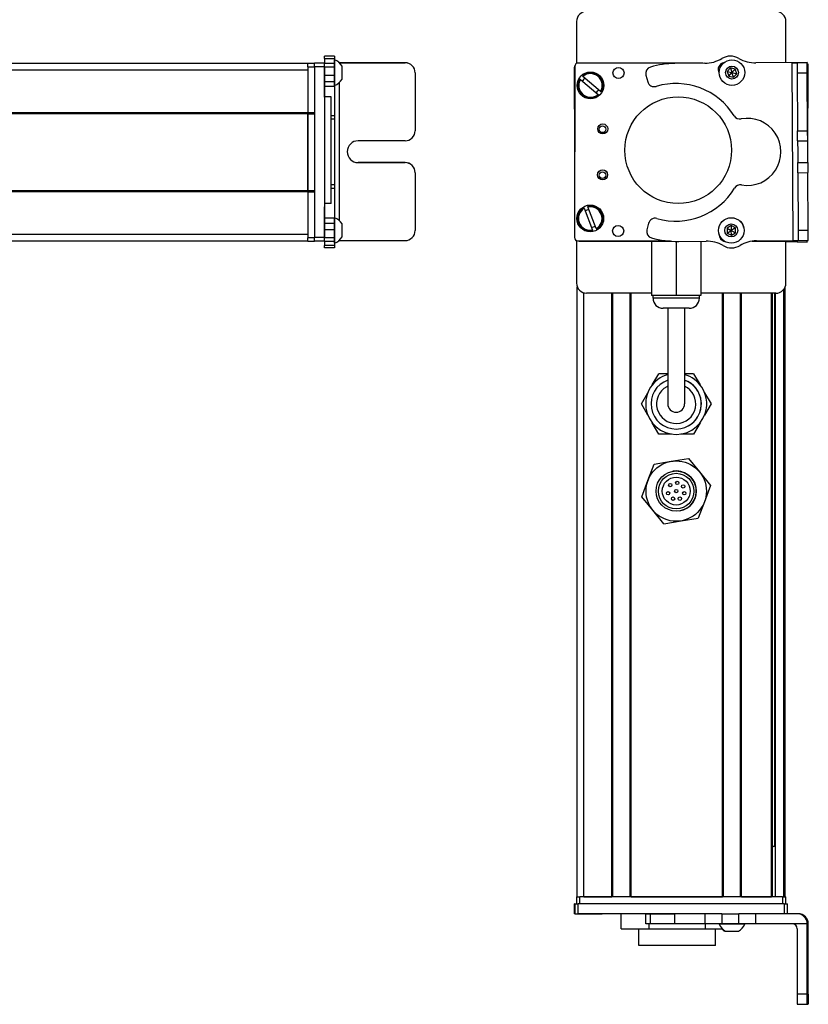
# Model space of a CAD drawing. Extents: x -332 to 1558, y -856 to 1616.
# Drawn here: x 1323 to 1558, y -585 to -292 of the extents above; entities that cross this region are included whole.
import ezdxf

# ---------------------------------------------------------------- set-up
doc = ezdxf.new("R2010")
doc.units = 0
doc.layers.get('0').update_dxf_attribs({"linetype": 'CONTINUOUS'})

msp = doc.modelspace()

# ---------------------------------------------------------------- linework, layer by layer
at = {"color": 7, "ltscale": 0.312778}
msp.add_line((1489.122437, -292.10791), (1489.122437, -304.619019), dxfattribs=at)
at = {"color": 7, "ltscale": 0.307108}
msp.add_line((1551.521851, -304.392212), (1551.521851, -292.10791), dxfattribs=at)
at = {"color": 7}
for p, q in [((1408.995117, -304.607544), (1145.995117, -304.607544)), ((1526.730957, -304.564087), (1489.62854, -304.483032)), ((1553.709229, -357.43689), (1553.393799, -304.434326)), ((1558.05249, -331.143066), (1558.209229, -304.809082)), ((1408.995117, -306.607544), (1145.995117, -306.607544)), ((1410.995117, -305.480835), (1410.995117, -356.480713)), ((1413.995117, -305.480835), (1413.995117, -356.480713)), ((1488.626343, -305.480835), (1488.515015, -356.480713)), ((1488.57019, -331.012817), (1488.515015, -305.734985)), ((1418.495117, -351.536011), (1418.495117, -310.210938)), ((1415.995117, -346.391113), (1415.995117, -314.567749)), ((1408.995117, -319.307495), (1145.995117, -319.307495)), ((1408.995117, -319.607544), (1145.995117, -319.607544)), ((1408.995117, -342.60791), (1408.995117, -319.607544)), ((1408.995117, -319.607544), (1408.995117, -342.60791)), ((1408.995117, -342.60791), (1145.995117, -342.60791)), ((1408.995117, -342.907837), (1145.995117, -342.907837)), ((1408.995117, -355.60791), (1145.995117, -355.60791)), ((1408.995117, -357.607849), (1145.995117, -357.607849)), ((1489.512817, -357.48291), (1516.341064, -357.541504)), ((1490.122437, -357.607849), (1517.150635, -357.607849)), ((1489.32251, -553.107849), (1489.32251, -371.184937)), ((1550.944214, -553.107849), (1550.944214, -371.877625)), ((1551.321777, -553.107849), (1551.321777, -371.184814)), ((1491.32251, -553.107849), (1491.32251, -372.999207)), ((1499.672241, -553.107849), (1499.672241, -373.107849)), ((1499.972168, -553.107849), (1499.972168, -373.107849)), ((1505.072266, -553.107849), (1505.072266, -373.107849)), ((1505.372314, -553.107849), (1505.372314, -373.107849)), ((1548.521851, -373.107849), (1526.172363, -373.107849)), ((1532.614868, -553.107849), (1532.614868, -373.107849)), ((1532.914795, -553.107849), (1532.914795, -373.107849)), ((1538.014893, -553.107849), (1538.014893, -373.107849)), ((1538.314941, -553.107849), (1538.314941, -373.107849)), ((1547.27063, -553.107849), (1547.27063, -373.107849)), ((1547.570557, -553.107849), (1547.570557, -373.107849)), ((1548.24585, -538.107849), (1548.24585, -373.107849)), ((1548.46814, -553.107849), (1548.46814, -373.107849)), ((1550.521851, -553.107849), (1490.122437, -553.107849)), ((1505.372314, -553.107849), (1532.614868, -553.107849)), ((1551.027832, -555.107849), (1489.62854, -555.107849)), ((1527.341309, -558.107849), (1489.62854, -558.107849)), ((1557.893799, -582.107849), (1557.893799, -561.107849)), ((1558.209229, -582.107849), (1558.209229, -561.107849))]:
    msp.add_line(p, q, dxfattribs=at)
at = {"color": 7, "ltscale": 0.025}
for p, q in [((1408.995117, -305.60791), (1408.995117, -304.60791)), ((1416.995117, -320.243164), (1415.995117, -320.243164)), ((1416.995117, -321.18457), (1415.995117, -321.18457)), ((1416.995117, -340.816528), (1415.995117, -340.816528)), ((1415.995117, -341.778198), (1416.995117, -341.778198)), ((1489.122437, -553.107849), (1490.122437, -553.107849)), ((1550.521851, -553.107849), (1551.521851, -553.107849))]:
    msp.add_line(p, q, dxfattribs=at)
at = {"color": 7, "ltscale": 0.05}
for p, q in [((1410.995117, -304.60791), (1408.995117, -304.60791)), ((1408.995117, -305.60791), (1410.995117, -305.60791)), ((1415.995117, -314.567749), (1413.995117, -314.567749)), ((1410.995117, -319.307495), (1408.995117, -319.307495)), ((1408.995117, -319.607544), (1410.995117, -319.607544)), ((1410.995117, -342.60791), (1408.995117, -342.60791)), ((1408.995117, -342.907837), (1410.995117, -342.907837)), ((1415.995117, -346.391113), (1413.995117, -346.391113)), ((1410.995117, -356.60791), (1408.995117, -356.60791)), ((1408.995117, -357.607849), (1410.995117, -357.607849)), ((1489.122437, -553.107849), (1489.122437, -555.107849)), ((1490.122437, -555.107849), (1490.122437, -553.107849)), ((1550.521851, -553.107849), (1550.521851, -555.107849)), ((1551.521851, -555.107849), (1551.521851, -553.107849))]:
    msp.add_line(p, q, dxfattribs=at)
at = {"color": 7, "ltscale": 0.024945}
for p, q in [((1410.995117, -305.480835), (1410.995117, -304.483032)), ((1413.995117, -305.480835), (1413.995117, -304.483032)), ((1551.027832, -555.107849), (1552.025635, -555.107849))]:
    msp.add_line(p, q, dxfattribs=at)
at = {"color": 7, "ltscale": 0.075}
for p, q in [((1413.995117, -304.483032), (1410.995117, -304.483032)), ((1416.995117, -302.434326), (1413.995117, -302.434326)), ((1413.995117, -303.134888), (1416.995117, -303.134888)), ((1413.995117, -304.559937), (1416.995117, -304.559937)), ((1416.995117, -304.619751), (1413.995117, -304.619751)), ((1410.995117, -305.480835), (1413.995117, -305.480835)), ((1416.995117, -305.67981), (1413.995117, -305.67981)), ((1413.995117, -308.129028), (1416.995117, -308.129028)), ((1416.995117, -310.060181), (1413.995117, -310.060181)), ((1416.995117, -311.532471), (1413.995117, -311.532471)), ((1416.995117, -350.771851), (1413.995117, -350.771851)), ((1413.995117, -352.267212), (1416.995117, -352.267212)), ((1416.995117, -354.204468), (1413.995117, -354.204468)), ((1413.995117, -356.480713), (1410.995117, -356.480713)), ((1410.995117, -357.48291), (1413.995117, -357.48291)), ((1413.995117, -357.617004), (1410.995117, -357.617004)), ((1413.995117, -357.617004), (1410.995117, -357.617004)), ((1416.995117, -356.637451), (1413.995117, -356.637451)), ((1416.995117, -357.671692), (1413.995117, -357.671692)), ((1416.995117, -358.928711), (1413.995117, -358.928711)), ((1416.995117, -359.599182), (1413.995117, -359.599182)), ((1488.515015, -558.107849), (1488.515015, -555.107849)), ((1488.515015, -558.107849), (1488.515015, -555.107849)), ((1488.626343, -555.107849), (1488.626343, -558.107849)), ((1489.62854, -558.107849), (1489.62854, -555.107849)), ((1551.027832, -555.107849), (1551.027832, -558.107849)), ((1552.025635, -558.107849), (1552.025635, -555.107849)), ((1509.747559, -561.107849), (1509.747559, -558.107849)), ((1511.181152, -561.107849), (1511.181152, -558.107849)), ((1518.441162, -561.107849), (1518.441162, -558.107849)), ((1527.341309, -558.107849), (1527.341309, -561.107849)), ((1532.477173, -558.107849), (1532.477173, -561.107849)), ((1537.533447, -561.107849), (1537.533447, -558.107849)), ((1542.597656, -561.107849), (1542.597656, -558.107849)), ((1557.893799, -582.107849), (1554.893799, -582.107849)), ((1554.911621, -585.107849), (1557.911621, -585.107849))]:
    msp.add_line(p, q, dxfattribs=at)
at = {"color": 7, "ltscale": 0.017511}
for p, q in [((1413.995117, -303.134888), (1413.995117, -302.434448)), ((1416.995117, -302.434448), (1416.995117, -303.134888))]:
    msp.add_line(p, q, dxfattribs=at)
at = {"color": 7, "ltscale": 0.035626}
for p, q in [((1413.995117, -303.134888), (1413.995117, -304.559937)), ((1416.995117, -303.134888), (1416.995117, -304.559937))]:
    msp.add_line(p, q, dxfattribs=at)
at = {"color": 7, "ltscale": 0.001498}
for p, q in [((1413.995117, -304.559937), (1413.995117, -304.619873)), ((1416.995117, -304.559937), (1416.995117, -304.619873))]:
    msp.add_line(p, q, dxfattribs=at)
at = {"color": 7, "ltscale": 0.026489}
for p, q in [((1413.995117, -305.67981), (1413.995117, -304.620239)), ((1416.995117, -304.620239), (1416.995117, -305.67981))]:
    msp.add_line(p, q, dxfattribs=at)
at = {"color": 7, "ltscale": 0.011502}
msp.add_line((1416.995117, -304.007813), (1416.995117, -303.547729), dxfattribs=at)
at = {"color": 7, "ltscale": 0.111615}
msp.add_line((1416.995117, -308.472412), (1416.995117, -304.007813), dxfattribs=at)
at = {"color": 7, "ltscale": 0.489505}
msp.add_line((1437.995117, -304.407593), (1418.414917, -304.407593), dxfattribs=at)
at = {"color": 7, "ltscale": 0.00155}
msp.add_line((1418.433105, -304.425415), (1418.495117, -304.425415), dxfattribs=at)
at = {"color": 7, "ltscale": 0.001483}
msp.add_line((1418.495117, -304.484741), (1418.495117, -304.425415), dxfattribs=at)
at = {"color": 7, "ltscale": 0.4875}
for p, q in [((1418.495117, -304.425415), (1437.995117, -304.425415)), ((1418.495117, -357.426758), (1437.995117, -357.426758)), ((1554.893799, -562.607849), (1554.893799, -582.107849))]:
    msp.add_line(p, q, dxfattribs=at)
at = {"color": 7, "ltscale": 0.000446}
for p, q in [((1437.995117, -304.407593), (1437.995117, -304.425415)), ((1423.995117, -334.159424), (1423.995117, -334.177246)), ((1437.995117, -334.177246), (1437.995117, -334.159424)), ((1440.995117, -337.177124), (1440.995117, -337.159302))]:
    msp.add_line(p, q, dxfattribs=at)
at = {"color": 7, "ltscale": 0.222509}
msp.add_line((1527.341309, -304.559937), (1518.441162, -304.619873), dxfattribs=at)
at = {"color": 7, "ltscale": 0.010413}
msp.add_line((1532.853516, -304.577393), (1532.437012, -304.576538), dxfattribs=at)
at = {"color": 7, "ltscale": 0.382401}
msp.add_line((1557.893433, -304.354492), (1542.597656, -304.445557), dxfattribs=at)
at = {"color": 7, "ltscale": 0.037501}
for p, q in [((1553.393799, -304.434326), (1554.893799, -304.425415)), ((1553.709229, -357.43689), (1555.209229, -357.426758))]:
    msp.add_line(p, q, dxfattribs=at)
at = {"color": 7, "ltscale": 0.075001}
for p, q in [((1557.893799, -304.407593), (1554.893799, -304.425415)), ((1554.893799, -304.425415), (1554.911621, -307.425415)), ((1554.911621, -307.425415), (1557.911621, -307.407471)), ((1555.032227, -327.677368), (1555.014404, -324.677368)), ((1558.032104, -327.659546), (1558.014282, -324.659546)), ((1555.070801, -334.177246), (1558.070801, -334.159424)), ((1555.088623, -337.177124), (1558.088623, -337.159302))]:
    msp.add_line(p, q, dxfattribs=at)
at = {"color": 7, "ltscale": 0.001328}
for p, q in [((1557.893433, -304.354492), (1557.893799, -304.407593)), ((1557.893433, -357.861206), (1557.893799, -357.808105))]:
    msp.add_line(p, q, dxfattribs=at)
at = {"color": 7, "ltscale": 0.074998}
for p, q in [((1557.911621, -307.407471), (1557.893799, -304.407593)), ((1555.014404, -324.677368), (1558.014282, -324.659546)), ((1555.032227, -327.677368), (1558.032104, -327.659546)), ((1555.088623, -337.177124), (1555.070801, -334.177246)), ((1558.070801, -334.159424), (1558.088623, -337.159302)), ((1555.191406, -354.42688), (1555.209229, -357.426758)), ((1558.209229, -357.406616), (1558.191284, -354.406738)), ((1554.893555, -357.843323), (1557.893433, -357.861206))]:
    msp.add_line(p, q, dxfattribs=at)
at = {"color": 7, "ltscale": 0.007834}
msp.add_line((1558.209229, -304.809082), (1557.895874, -304.806885), dxfattribs=at)
at = {"color": 7, "ltscale": 0.34249}
msp.add_line((1408.995117, -305.60791), (1408.995117, -319.307495), dxfattribs=at)
at = {"color": 7, "ltscale": 0.051688}
msp.add_line((1413.995117, -307.747314), (1413.995117, -305.67981), dxfattribs=at)
at = {"color": 7, "ltscale": 0.020355}
msp.add_line((1413.995117, -308.46814), (1413.995117, -307.653931), dxfattribs=at)
at = {"color": 7, "ltscale": 0.06123}
msp.add_line((1416.995117, -305.67981), (1416.995117, -308.129028), dxfattribs=at)
at = {"color": 7, "ltscale": 0.048279}
msp.add_line((1416.995117, -308.129028), (1416.995117, -310.060181), dxfattribs=at)
at = {"color": 7, "ltscale": 0.062692}
msp.add_line((1419.19519, -307.920532), (1419.19519, -305.412842), dxfattribs=at)
at = {"color": 7, "ltscale": 0.034058}
msp.add_line((1419.19519, -309.282837), (1419.19519, -307.920532), dxfattribs=at)
at = {"color": 7, "ltscale": 0.000449}
msp.add_line((1440.995117, -307.425415), (1440.995117, -307.407471), dxfattribs=at)
at = {"color": 7, "ltscale": 0.431299}
msp.add_line((1440.995117, -307.425415), (1440.995117, -324.677368), dxfattribs=at)
at = {"color": 7, "ltscale": 0.050063}
msp.add_line((1509.818848, -308.129028), (1510.348633, -310.060181), dxfattribs=at)
at = {"color": 7, "ltscale": 0.036086}
for p, q in [((1535.0271, -305.969116), (1534.046631, -307.028442)), ((1535.0271, -305.969116), (1535.454224, -307.3479)), ((1536.434692, -306.288574), (1535.454224, -307.3479)), ((1536.861816, -307.667358), (1536.434692, -306.288574)), ((1535.19165, -352.956787), (1535.24646, -354.39917))]:
    msp.add_line(p, q, dxfattribs=at)
at = {"color": 7, "ltscale": 0.036084}
for p, q in [((1534.046631, -307.028442), (1534.473877, -308.407104)), ((1535.881348, -308.726563), (1536.861816, -307.667358)), ((1533.969971, -353.725464), (1535.24646, -354.39917)), ((1534.02478, -355.167725), (1535.30127, -355.841431)), ((1536.46814, -353.630493), (1535.19165, -352.956787))]:
    msp.add_line(p, q, dxfattribs=at)
at = {"color": 7, "ltscale": 0.036085}
for p, q in [((1534.046631, -307.028442), (1535.454224, -307.3479)), ((1536.434692, -306.288574), (1535.0271, -305.969116)), ((1535.454224, -307.3479), (1536.861816, -307.667358)), ((1535.19165, -352.956787), (1533.969971, -353.725464)), ((1536.46814, -353.630493), (1535.24646, -354.39917)), ((1535.30127, -355.841431), (1536.522949, -355.072754))]:
    msp.add_line(p, q, dxfattribs=at)
at = {"color": 7, "ltscale": 0.036081}
msp.add_line((1534.473877, -308.407104), (1535.454224, -307.3479), dxfattribs=at)
at = {"color": 7, "ltscale": 0.036083}
for p, q in [((1535.881348, -308.726563), (1535.454224, -307.3479)), ((1533.969971, -353.725464), (1534.02478, -355.167725)), ((1534.02478, -355.167725), (1535.24646, -354.39917)), ((1535.30127, -355.841431), (1535.24646, -354.39917)), ((1535.24646, -354.39917), (1536.522949, -355.072754)), ((1536.522949, -355.072754), (1536.46814, -353.630493))]:
    msp.add_line(p, q, dxfattribs=at)
at = {"color": 7, "ltscale": 0.431306}
msp.add_line((1554.911621, -307.425415), (1555.014404, -324.677368), dxfattribs=at)
at = {"color": 7, "ltscale": 0.43131}
msp.add_line((1558.014282, -324.659546), (1557.911621, -307.407471), dxfattribs=at)
at = {"color": 7, "ltscale": 0.112296}
msp.add_line((1413.995117, -312.959961), (1413.995117, -308.46814), dxfattribs=at)
at = {"color": 7, "ltscale": 0.132654}
msp.add_line((1413.995117, -314.688232), (1413.995117, -309.38208), dxfattribs=at)
at = {"color": 7, "ltscale": 0.05596}
msp.add_line((1416.995117, -310.710815), (1416.995117, -308.472412), dxfattribs=at)
at = {"color": 7, "ltscale": 0.036807}
msp.add_line((1416.995117, -310.060181), (1416.995117, -311.532471), dxfattribs=at)
at = {"color": 7, "ltscale": 0.010931}
msp.add_line((1416.995117, -311.148071), (1416.995117, -310.710815), dxfattribs=at)
at = {"color": 7, "ltscale": 0.005066}
msp.add_line((1490.245605, -309.38208), (1490.091309, -309.250732), dxfattribs=at)
at = {"color": 7, "ltscale": 0.173281}
msp.add_line((1490.245605, -309.38208), (1495.524414, -313.873901), dxfattribs=at)
at = {"color": 7, "ltscale": 0.00507}
for p, q in [((1490.868896, -308.336792), (1491.023438, -308.46814)), ((1495.678955, -314.005249), (1495.524414, -313.873901)), ((1496.302124, -312.959961), (1496.456543, -313.091431))]:
    msp.add_line(p, q, dxfattribs=at)
at = {"color": 7, "ltscale": 0.173279}
for p, q in [((1496.302124, -312.959961), (1491.023438, -308.46814)), ((1491.397827, -347.803101), (1493.854736, -354.28418)), ((1494.976807, -353.858765), (1492.519897, -347.377686))]:
    msp.add_line(p, q, dxfattribs=at)
at = {"color": 7, "ltscale": 0.036082}
msp.add_line((1534.473877, -308.407104), (1535.881348, -308.726563), dxfattribs=at)
at = {"color": 7, "ltscale": 0.217776}
msp.add_line((1416.995117, -311.532104), (1416.995117, -320.243164), dxfattribs=at)
at = {"color": 7, "ltscale": 0.007501}
msp.add_line((1408.995117, -319.607544), (1408.995117, -319.307495), dxfattribs=at)
at = {"color": 7, "ltscale": 0.023535}
msp.add_line((1416.995117, -320.243164), (1416.995117, -321.18457), dxfattribs=at)
at = {"color": 7, "ltscale": 0.490833}
msp.add_line((1416.995117, -321.18396), (1416.995117, -340.817261), dxfattribs=at)
at = {"color": 7, "ltscale": 0.35}
for p, q in [((1437.995117, -327.677368), (1423.995117, -327.677368)), ((1437.995117, -334.159424), (1423.995117, -334.159424)), ((1423.995117, -334.177246), (1437.995117, -334.177246)), ((1558.032227, -568.107849), (1558.032227, -582.107849)), ((1558.070801, -582.107849), (1558.070801, -568.107849))]:
    msp.add_line(p, q, dxfattribs=at)
at = {"color": 7, "ltscale": 0.081248}
for p, q in [((1555.032227, -327.677368), (1555.051514, -330.927246)), ((1558.051514, -330.909424), (1558.032104, -327.659546))]:
    msp.add_line(p, q, dxfattribs=at)
at = {"color": 7, "ltscale": 0.081251}
for p, q in [((1555.051514, -330.927246), (1555.070801, -334.177246)), ((1558.070801, -334.159424), (1558.051514, -330.909424))]:
    msp.add_line(p, q, dxfattribs=at)
at = {"color": 7, "ltscale": 0.431244}
msp.add_line((1440.995117, -337.177124), (1440.995117, -354.42688), dxfattribs=at)
at = {"color": 7, "ltscale": 0.431252}
msp.add_line((1555.088623, -337.177124), (1555.191406, -354.42688), dxfattribs=at)
at = {"color": 7, "ltscale": 0.431194}
msp.add_line((1558.191284, -354.406738), (1558.088623, -337.159302), dxfattribs=at)
at = {"color": 7, "ltscale": 0.007498}
msp.add_line((1408.995117, -342.907837), (1408.995117, -342.60791), dxfattribs=at)
at = {"color": 7, "ltscale": 0.342502}
msp.add_line((1408.995117, -342.907837), (1408.995117, -356.60791), dxfattribs=at)
at = {"color": 7, "ltscale": 0.024039}
msp.add_line((1416.995117, -340.81665), (1416.995117, -341.778198), dxfattribs=at)
at = {"color": 7, "ltscale": 0.224857}
msp.add_line((1416.995117, -341.778198), (1416.995117, -350.772461), dxfattribs=at)
at = {"color": 7, "ltscale": 0.028824}
msp.add_line((1413.995117, -346.391113), (1413.995117, -347.544067), dxfattribs=at)
at = {"color": 7, "ltscale": 0.001596}
msp.add_line((1413.995117, -347.377686), (1413.995117, -347.313843), dxfattribs=at)
at = {"color": 7, "ltscale": 0.162027}
msp.add_line((1413.995117, -353.858765), (1413.995117, -347.377686), dxfattribs=at)
at = {"color": 7, "ltscale": 0.163626}
msp.add_line((1413.995117, -354.348145), (1413.995117, -347.803101), dxfattribs=at)
at = {"color": 7, "ltscale": 0.005072}
for p, q in [((1491.397827, -347.803101), (1491.325928, -347.613403)), ((1492.447998, -347.187988), (1492.519897, -347.377686)), ((1493.926636, -354.473877), (1493.854736, -354.28418))]:
    msp.add_line(p, q, dxfattribs=at)
at = {"color": 7, "ltscale": 0.002603}
msp.add_line((1416.995117, -350.703369), (1416.995117, -350.599243), dxfattribs=at)
at = {"color": 7, "ltscale": 0.096002}
msp.add_line((1416.995117, -354.543457), (1416.995117, -350.703369), dxfattribs=at)
at = {"color": 7, "ltscale": 0.037381}
msp.add_line((1416.995117, -350.771973), (1416.995117, -352.267212), dxfattribs=at)
at = {"color": 7, "ltscale": 0.057092}
msp.add_line((1413.995117, -356.637451), (1413.995117, -354.35376), dxfattribs=at)
at = {"color": 7, "ltscale": 0.048431}
msp.add_line((1416.995117, -352.267212), (1416.995117, -354.204468), dxfattribs=at)
at = {"color": 7, "ltscale": 0.060825}
msp.add_line((1416.995117, -354.204468), (1416.995117, -356.637451), dxfattribs=at)
at = {"color": 7, "ltscale": 0.066113}
msp.add_line((1416.995117, -357.187988), (1416.995117, -354.543457), dxfattribs=at)
at = {"color": 7, "ltscale": 0.050214}
msp.add_line((1419.19519, -354.472656), (1419.19519, -352.464111), dxfattribs=at)
at = {"color": 7, "ltscale": 0.046536}
msp.add_line((1419.19519, -356.334106), (1419.19519, -354.472656), dxfattribs=at)
at = {"color": 7, "ltscale": 0.005073}
msp.add_line((1494.976807, -353.858765), (1495.048828, -354.048462), dxfattribs=at)
at = {"color": 7, "ltscale": 0.050061}
msp.add_line((1510.599854, -352.267212), (1510.093018, -354.204468), dxfattribs=at)
at = {"color": 7, "ltscale": 0.074999}
msp.add_line((1558.191284, -354.406738), (1555.191406, -354.42688), dxfattribs=at)
at = {"color": 7, "ltscale": 0.024998}
msp.add_line((1408.995117, -357.607849), (1408.995117, -356.60791), dxfattribs=at)
at = {"color": 7, "ltscale": 0.025055}
for p, q in [((1410.995117, -357.48291), (1410.995117, -356.480713)), ((1413.995117, -357.48291), (1413.995117, -356.480713)), ((1488.626343, -555.107849), (1489.62854, -555.107849)), ((1488.626343, -558.107849), (1489.62854, -558.107849))]:
    msp.add_line(p, q, dxfattribs=at)
at = {"color": 7, "ltscale": 0.003352}
msp.add_line((1410.995117, -357.48291), (1410.995117, -357.617004), dxfattribs=at)
at = {"color": 7, "ltscale": 0.003011}
msp.add_line((1410.995117, -357.607849), (1410.995117, -357.487427), dxfattribs=at)
at = {"color": 7, "ltscale": 0.025856}
for p, q in [((1413.995117, -357.671692), (1413.995117, -356.637451)), ((1416.995117, -356.637451), (1416.995117, -357.671692))]:
    msp.add_line(p, q, dxfattribs=at)
at = {"color": 7, "ltscale": 0.001509}
msp.add_line((1413.995117, -357.48291), (1413.995117, -357.543274), dxfattribs=at)
at = {"color": 7, "ltscale": 0.031436}
msp.add_line((1413.995117, -357.671265), (1413.995117, -358.928711), dxfattribs=at)
at = {"color": 7, "ltscale": 0.025276}
msp.add_line((1416.995117, -358.199036), (1416.995117, -357.187988), dxfattribs=at)
at = {"color": 7, "ltscale": 0.03145}
msp.add_line((1416.995117, -357.670715), (1416.995117, -358.928711), dxfattribs=at)
at = {"color": 7, "ltscale": 0.004443}
msp.add_line((1418.317383, -357.42688), (1418.495117, -357.426758), dxfattribs=at)
at = {"color": 7, "ltscale": 0.004114}
msp.add_line((1418.495117, -357.426758), (1418.495117, -357.262207), dxfattribs=at)
at = {"color": 7, "ltscale": 0.317632}
msp.add_line((1489.122437, -357.402588), (1489.122437, -370.107849), dxfattribs=at)
at = {"color": 7, "ltscale": 0.208743}
for p, q in [((1499.672241, -357.607849), (1491.32251, -357.607849)), ((1491.32251, -553.107849), (1499.672241, -553.107849))]:
    msp.add_line(p, q, dxfattribs=at)
at = {"color": 7, "ltscale": 0.294458}
msp.add_line((1517.150635, -357.607849), (1505.372314, -357.607849), dxfattribs=at)
at = {"color": 7, "ltscale": 0.405}
msp.add_line((1511.472412, -357.607849), (1511.472412, -373.807861), dxfattribs=at)
at = {"color": 7, "ltscale": 0.403429}
msp.add_line((1518.82251, -357.670715), (1518.82251, -373.807861), dxfattribs=at)
at = {"color": 7, "ltscale": 0.204427}
msp.add_line((1519.561768, -357.666931), (1527.738647, -357.611511), dxfattribs=at)
at = {"color": 7, "ltscale": 0.404645}
msp.add_line((1526.172363, -357.62207), (1526.172363, -373.807861), dxfattribs=at)
at = {"color": 7, "ltscale": 0.004996}
msp.add_line((1532.964722, -357.57782), (1533.164551, -357.578247), dxfattribs=at)
at = {"color": 7, "ltscale": 0.00387}
msp.add_line((1533.055786, -357.607849), (1533.210571, -357.607849), dxfattribs=at)
at = {"color": 7, "ltscale": 0.130627}
msp.add_line((1546.737549, -357.607849), (1541.512451, -357.607849), dxfattribs=at)
at = {"color": 7, "ltscale": 0.130609}
msp.add_line((1541.512451, -357.607849), (1546.736816, -357.607849), dxfattribs=at)
at = {"color": 7, "ltscale": 0.232966}
msp.add_line((1541.593506, -357.596619), (1550.912109, -357.617004), dxfattribs=at)
at = {"color": 7, "ltscale": 0.274774}
msp.add_line((1542.718506, -357.510742), (1553.709229, -357.43689), dxfattribs=at)
at = {"color": 7, "ltscale": 0.0843}
msp.add_line((1554.893555, -357.843323), (1551.521606, -357.823242), dxfattribs=at)
at = {"color": 7, "ltscale": 0.316411}
msp.add_line((1551.521851, -370.107849), (1551.521851, -357.451416), dxfattribs=at)
at = {"color": 7, "ltscale": 0.010372}
msp.add_line((1554.895996, -357.428467), (1554.893555, -357.843323), dxfattribs=at)
at = {"color": 7, "ltscale": 0.075002}
msp.add_line((1555.209229, -357.426758), (1558.209229, -357.406616), dxfattribs=at)
at = {"color": 7, "ltscale": 0.009995}
msp.add_line((1557.893799, -357.808105), (1557.89624, -357.408325), dxfattribs=at)
at = {"color": 7, "ltscale": 0.016762}
for p, q in [((1413.995117, -359.599182), (1413.995117, -358.928711)), ((1416.995117, -358.928711), (1416.995117, -359.599182))]:
    msp.add_line(p, q, dxfattribs=at)
at = {"color": 7, "ltscale": 0.483749}
msp.add_line((1511.472412, -373.107849), (1492.122437, -373.107849), dxfattribs=at)
at = {"color": 7, "ltscale": 0.183752}
msp.add_line((1518.82251, -373.807861), (1511.472412, -373.807861), dxfattribs=at)
at = {"color": 7, "ltscale": 0.02}
for p, q in [((1511.922363, -374.607849), (1511.922363, -373.807861)), ((1525.722412, -374.607849), (1525.722412, -373.807861))]:
    msp.add_line(p, q, dxfattribs=at)
at = {"color": 7, "ltscale": 0.255203}
msp.add_line((1522.130493, -374.607849), (1511.922363, -374.607849), dxfattribs=at)
at = {"color": 7, "ltscale": 0.183746}
msp.add_line((1526.172363, -373.807861), (1518.82251, -373.807861), dxfattribs=at)
at = {"color": 7, "ltscale": 0.089798}
msp.add_line((1525.722412, -374.607849), (1522.130493, -374.607849), dxfattribs=at)
at = {"color": 7, "ltscale": 0.144244}
msp.add_line((1520.692139, -377.607849), (1514.922363, -377.607849), dxfattribs=at)
at = {"color": 7, "ltscale": 0.3375}
for p, q in [((1516.32251, -377.607849), (1516.32251, -391.107849)), ((1521.32251, -377.607849), (1521.32251, -391.107849))]:
    msp.add_line(p, q, dxfattribs=at)
at = {"color": 7, "ltscale": 0.050757}
msp.add_line((1522.722412, -377.607849), (1520.692139, -377.607849), dxfattribs=at)
at = {"color": 7, "ltscale": 0.375}
for p, q in [((1516.32251, -391.107849), (1516.32251, -406.107849)), ((1521.32251, -391.107849), (1521.32251, -406.107849))]:
    msp.add_line(p, q, dxfattribs=at)
at = {"color": 7, "ltscale": 0.096108}
for p, q in [((1511.704102, -400.437134), (1513.626221, -397.107849)), ((1513.626221, -415.107849), (1511.704102, -411.778564))]:
    msp.add_line(p, q, dxfattribs=at)
at = {"color": 7, "ltscale": 0.067407}
msp.add_line((1516.32251, -397.107849), (1513.626221, -397.107849), dxfattribs=at)
at = {"color": 7, "ltscale": 0.067401}
msp.add_line((1524.018555, -397.107849), (1521.32251, -397.107849), dxfattribs=at)
at = {"color": 7, "ltscale": 0.096109}
for p, q in [((1524.018555, -397.107849), (1525.940796, -400.437134)), ((1527.29248, -402.778564), (1529.214722, -406.107849)), ((1524.018555, -415.107849), (1520.174194, -415.107849))]:
    msp.add_line(p, q, dxfattribs=at)
at = {"color": 7, "ltscale": 0.096106}
msp.add_line((1508.430176, -406.107849), (1510.352295, -402.778625), dxfattribs=at)
at = {"color": 7, "ltscale": 0.096745}
msp.add_line((1510.36499, -409.459229), (1508.430176, -406.107849), dxfattribs=at)
at = {"color": 7, "ltscale": 0.09611}
for p, q in [((1529.214722, -406.107849), (1527.29248, -409.437195)), ((1525.940796, -411.778503), (1524.018555, -415.107849))]:
    msp.add_line(p, q, dxfattribs=at)
at = {"color": 7, "ltscale": 0.096112}
msp.add_line((1517.470703, -415.107849), (1513.626221, -415.107849), dxfattribs=at)
at = {"color": 7, "ltscale": 0.129904}
for p, q in [((1517.350952, -423.228943), (1522.477173, -422.379395)), ((1512.224731, -424.078552), (1517.350952, -423.228943)), ((1508.570068, -433.807007), (1510.397339, -428.942749)), ((1520.293945, -440.986755), (1525.420166, -440.137146)), ((1515.167725, -441.836304), (1520.293945, -440.986755))]:
    msp.add_line(p, q, dxfattribs=at)
at = {"color": 7, "ltscale": 0.129905}
for p, q in [((1522.477173, -422.379395), (1525.776123, -426.394043)), ((1529.074951, -430.408691), (1527.247559, -435.272949))]:
    msp.add_line(p, q, dxfattribs=at)
at = {"color": 7, "ltscale": 0.129903}
for p, q in [((1510.397339, -428.942749), (1512.224731, -424.078552)), ((1525.776123, -426.394043), (1529.074951, -430.408691)), ((1511.868896, -437.821655), (1508.570068, -433.807007)), ((1527.247559, -435.272949), (1525.420166, -440.137146)), ((1515.167725, -441.836304), (1511.868896, -437.821655))]:
    msp.add_line(p, q, dxfattribs=at)
at = {"color": 7, "ltscale": 0.004285}
msp.add_line((1547.570557, -538.107849), (1547.741943, -538.107849), dxfattribs=at)
at = {"color": 7, "ltscale": 0.016898}
msp.add_line((1548.417847, -538.107849), (1547.741943, -538.107849), dxfattribs=at)
at = {"color": 7, "ltscale": 0.223892}
msp.add_line((1538.314941, -553.107849), (1547.27063, -553.107849), dxfattribs=at)
at = {"color": 7, "ltscale": 0.002783}
for p, q in [((1488.626343, -555.107849), (1488.515015, -555.107849)), ((1488.626343, -558.107849), (1488.515015, -558.107849))]:
    msp.add_line(p, q, dxfattribs=at)
at = {"color": 7, "ltscale": 0.002209}
msp.add_line((1489.670166, -558.107849), (1489.758545, -558.107849), dxfattribs=at)
at = {"color": 7, "ltscale": 0.012222}
msp.add_line((1489.756836, -558.107849), (1490.245728, -558.107849), dxfattribs=at)
at = {"color": 7, "ltscale": 0.13197}
msp.add_line((1490.245728, -558.107849), (1495.524536, -558.107849), dxfattribs=at)
at = {"color": 7, "ltscale": 0.144189}
msp.add_line((1491.023438, -558.107849), (1496.791016, -558.107849), dxfattribs=at)
at = {"color": 7, "ltscale": 0.184457}
msp.add_line((1509.747559, -558.107849), (1502.369263, -558.107849), dxfattribs=at)
at = {"color": 7, "ltscale": 0.1125}
msp.add_line((1502.369263, -562.607849), (1502.369263, -558.107849), dxfattribs=at)
at = {"color": 7, "ltscale": 0.03584}
for p, q in [((1509.747559, -558.107849), (1511.181152, -558.107849)), ((1511.181152, -561.107849), (1509.747559, -561.107849))]:
    msp.add_line(p, q, dxfattribs=at)
at = {"color": 7, "ltscale": 0.176422}
for p, q in [((1511.181152, -558.107849), (1518.238037, -558.107849)), ((1518.238037, -561.107849), (1511.181152, -561.107849))]:
    msp.add_line(p, q, dxfattribs=at)
at = {"color": 7, "ltscale": 0.005078}
for p, q in [((1518.238037, -558.107849), (1518.441162, -558.107849)), ((1518.441162, -561.107849), (1518.238037, -561.107849))]:
    msp.add_line(p, q, dxfattribs=at)
at = {"color": 7, "ltscale": 0.222504}
for p, q in [((1527.341309, -558.107849), (1518.441162, -558.107849)), ((1527.341309, -561.107849), (1518.441162, -561.107849))]:
    msp.add_line(p, q, dxfattribs=at)
at = {"color": 7, "ltscale": 0.128397}
for p, q in [((1532.477173, -558.107849), (1527.341309, -558.107849)), ((1532.477173, -561.107849), (1527.341309, -561.107849))]:
    msp.add_line(p, q, dxfattribs=at)
at = {"color": 7, "ltscale": 0.063101}
for p, q in [((1532.477173, -558.107849), (1535.001221, -558.107849)), ((1535.001221, -561.107849), (1532.477173, -561.107849))]:
    msp.add_line(p, q, dxfattribs=at)
at = {"color": 7, "ltscale": 0.063306}
for p, q in [((1535.001221, -558.107849), (1537.533447, -558.107849)), ((1537.533447, -561.107849), (1535.001221, -561.107849))]:
    msp.add_line(p, q, dxfattribs=at)
at = {"color": 7, "ltscale": 0.126605}
for p, q in [((1542.597656, -558.107849), (1537.533447, -558.107849)), ((1542.597656, -561.107849), (1537.533447, -561.107849))]:
    msp.add_line(p, q, dxfattribs=at)
at = {"color": 7, "ltscale": 0.307397}
msp.add_line((1554.893555, -558.107849), (1542.597656, -558.107849), dxfattribs=at)
at = {"color": 7, "ltscale": 0.007892}
msp.add_line((1555.209229, -558.107849), (1554.893555, -558.107849), dxfattribs=at)
at = {"color": 7, "ltscale": 0.211093}
msp.add_line((1502.369263, -562.607849), (1510.812988, -562.607849), dxfattribs=at)
at = {"color": 7, "ltscale": 0.125}
for p, q in [((1507.662231, -567.607849), (1507.662231, -562.607849)), ((1530.562256, -567.607849), (1530.562256, -562.607849))]:
    msp.add_line(p, q, dxfattribs=at)
at = {"color": 7, "ltscale": 0.0375}
for p, q in [((1510.812988, -562.607849), (1510.812988, -561.107849)), ((1527.555908, -562.607849), (1527.555908, -561.107849))]:
    msp.add_line(p, q, dxfattribs=at)
at = {"color": 7, "ltscale": 0.418573}
msp.add_line((1510.812988, -562.607849), (1527.555908, -562.607849), dxfattribs=at)
at = {"color": 7, "ltscale": 0.125885}
msp.add_line((1527.555908, -562.607849), (1532.591309, -562.607849), dxfattribs=at)
at = {"color": 7, "ltscale": 0.049695}
msp.add_line((1531.654541, -561.107849), (1533.642334, -561.107849), dxfattribs=at)
at = {"color": 7, "ltscale": 0.007788}
msp.add_line((1533.311523, -563.307861), (1533.623047, -563.307861), dxfattribs=at)
at = {"color": 7, "ltscale": 0.09458}
msp.add_line((1533.519287, -563.307922), (1537.30249, -563.307861), dxfattribs=at)
at = {"color": 7, "ltscale": 0.08952}
msp.add_line((1533.642334, -561.107849), (1537.223145, -561.107849), dxfattribs=at)
at = {"color": 7, "ltscale": 0.046521}
msp.add_line((1537.223145, -561.107849), (1539.083984, -561.107849), dxfattribs=at)
at = {"color": 7, "ltscale": 0.002167}
msp.add_line((1537.30249, -563.307861), (1537.38916, -563.307922), dxfattribs=at)
at = {"color": 7, "ltscale": 0.004251}
msp.add_line((1539.083984, -561.107849), (1539.254028, -561.107849), dxfattribs=at)
at = {"color": 7, "ltscale": 0.382397}
msp.add_line((1557.893555, -561.107849), (1542.597656, -561.107849), dxfattribs=at)
at = {"color": 7, "ltscale": 0.007886}
msp.add_line((1557.893799, -561.107849), (1558.209229, -561.107849), dxfattribs=at)
at = {"color": 7, "ltscale": 0.287677}
msp.add_line((1519.169312, -567.607849), (1507.662231, -567.607849), dxfattribs=at)
at = {"color": 7, "ltscale": 0.284824}
msp.add_line((1530.562256, -567.607849), (1519.169312, -567.607849), dxfattribs=at)
at = {"color": 7, "ltscale": 0.000964}
for p, q in [((1558.070801, -568.107849), (1558.032227, -568.107849)), ((1558.032227, -582.107849), (1558.070801, -582.107849))]:
    msp.add_line(p, q, dxfattribs=at)
at = {"color": 7, "ltscale": 0.002567}
for p, q in [((1558.014282, -585.107849), (1557.911621, -585.107849)), ((1558.191284, -585.107849), (1558.088623, -585.107849))]:
    msp.add_line(p, q, dxfattribs=at)
at = {"color": 7, "ltscale": 0.001859}
msp.add_line((1558.014282, -585.107849), (1558.088623, -585.107849), dxfattribs=at)
at = {"color": 7}
for points in [[(1554.893799, -582.107849), (1554.903809, -584.806274), (1554.909058, -585.075562), (1554.910889, -585.10437), (1554.911621, -585.107849)], [(1557.911621, -585.107849), (1557.910645, -585.1026), (1557.908447, -585.05957), (1557.902222, -584.657227), (1557.893799, -582.107849)], [(1558.032227, -582.107849), (1558.021973, -584.822876), (1558.016846, -585.075745), (1558.015137, -585.104309), (1558.014282, -585.107849)], [(1558.209229, -582.107849), (1558.199097, -584.806274), (1558.193848, -585.075562), (1558.192139, -585.10437), (1558.191284, -585.107849)]]:
    msp.add_lwpolyline(points, dxfattribs=at)
for centre, radius in [((1535.454346, -307.3479), 3.800023), ((1493.273926, -311.171021), 4), ((1501.62207, -307.454712), 1.65), ((1535.454346, -307.3479), 1.935014), ((1519.416016, -330.47937), 15.911668), ((1496.922485, -324.136475), 1.5), ((1496.833496, -324.247803), 1), ((1496.892578, -337.806519), 1.5), ((1496.833496, -337.917847), 1), ((1493.187256, -350.830933), 4), ((1535.24646, -354.39917), 3.800023), ((1501.519287, -354.563354), 1.65), ((1535.24646, -354.39917), 1.935014), ((1518.82251, -432.107849), 9), ((1518.82251, -432.107849), 6), ((1518.82251, -432.107849), 5.3), ((1518.82251, -432.107849), 4.15), ((1517.064209, -430.330688), 0.5), ((1519.156494, -429.683533), 0.5), ((1520.902588, -430.721008), 0.5), ((1516.404175, -432.742004), 0.5), ((1517.875244, -434.36438), 0.5), ((1518.82251, -432.107849), 0.5), ((1519.906372, -434.360657), 0.5), ((1521.233765, -432.767822), 0.5)]:
    msp.add_circle(centre, radius, dxfattribs=at)
for centre, radius, start, end in [((1492.122437, -292.10791), 3, 90.000003, 180.000005), ((1548.521851, -292.10791), 3, 360, 90.000003), ((1415.664307, -307.3479), 4.026311, 28.724091, 70.699452), ((1437.995239, -307.425415), 2.999976, 0.000645, 90.000535), ((1437.995239, -307.407593), 2.999976, 0.000632, 90.000522), ((1489.515015, -305.732788), 1, 148.221279, 180.125083), ((1489.626343, -305.483032), 1, 89.874914, 179.874917), ((1518.386841, -329.640503), 25.020695, 89.875775, 106.737743), ((1527.235718, -294.212158), 10.348349, 270.584511, 300.430942), ((1533.343994, -306.361206), 2.002, 97.405669, 212.484948), ((1535.031006, -307.439331), 5.005, 60.001538, 120.680318), ((1542.538086, -294.435791), 10.01, 240.00154, 270.340933), ((1493.273926, -311.171021), 3.717157, 328.894434, 130.316512), ((1493.273926, -311.171021), 3.517157, 329.427732, 129.783211), ((1511.749512, -307.599365), 2.002, 106.494267, 195.340928), ((1415.664307, -307.3479), 4.026311, 289.300548, 331.275909), ((1493.273926, -311.171021), 3.717157, 148.894436, 310.316514), ((1493.273926, -311.171021), 3.517157, 149.427737, 309.783216), ((1493.273926, -311.171021), 2.7, 126.765879, 152.445068), ((1512.279297, -309.530518), 2.002, 195.340928, 286.596804), ((1518.712524, -331.114746), 20.5205, 31.991189, 106.596802), ((1493.273926, -311.171021), 2.7, 306.765885, 332.445063), ((1537.814453, -319.182495), 2.002, 211.991194, 280.646063), ((1540.033691, -330.987793), 10.01, 260.036124, 100.646061), ((1518.712524, -331.114746), 20.5205, 254.085063, 328.690997), ((1537.9552, -342.818604), 2.002, 80.036123, 148.690992), ((1493.187256, -350.830933), 3.717157, 120.050178, 281.472256), ((1493.187256, -350.830933), 3.517157, 120.583479, 280.938962), ((1493.187256, -350.830933), 2.7, 97.921629, 123.600811), ((1493.187256, -350.830933), 3.717157, 300.05018, 101.472261), ((1493.187256, -350.830933), 3.517157, 300.583474, 100.93896), ((1415.664307, -354.39917), 4.026311, 28.723589, 70.689494), ((1512.536621, -352.773926), 2.002, 74.085061, 165.34093), ((1536.905029, -353.382202), 2.002, 0.088814, 62.503225), ((1437.995239, -354.42688), 2.999974, 269.999424, 359.999425), ((1493.187256, -350.830933), 2.7, 277.92163, 303.600806), ((1512.029785, -354.711182), 2.002, 165.34093, 254.18759), ((1415.664307, -354.39917), 4.026311, 289.310506, 331.276411), ((1489.515015, -356.48291), 1, 179.874917, 269.874916), ((1489.626343, -356.732666), 1, 196.20007, 239.725969), ((1490.122437, -356.60791), 1, 241.086161, 269.999997), ((1519.04541, -329.517212), 28.154502, 254.4216, 271.051047), ((1527.929932, -367.293335), 9.683696, 59.744375, 91.131888), ((1533.637573, -355.692261), 2.002, 177.106136, 260.483468), ((1542.901978, -367.332031), 9.822928, 91.070006, 120.846564), ((1550.914307, -356.616943), 1, 269.874916, 303.382906), ((1551.025635, -356.598633), 1, 299.73638, 301.527379), ((1535.311523, -354.594116), 5.005, 240.00154, 300.680326), ((1492.122437, -370.107849), 3, 180.000005, 269.999997), ((1548.521851, -370.107849), 3, 269.999997, 360), ((1514.922363, -374.607849), 3, 180.000005, 269.999997), ((1522.722412, -374.607849), 3, 269.999997, 0), ((1518.82251, -406.107849), 9.1, 105.945639, 74.054441), ((1518.82251, -406.107849), 7.5, 109.47128, 70.528841), ((1518.82251, -406.107849), 7.5, 298.647887, 70.528848), ((1518.82251, -406.107849), 5.85, 118.647885, 64.700592), ((1518.82251, -406.107849), 5.85, 115.299453, 118.647885), ((1518.82251, -406.107849), 2.5, 180.000005, 360), ((1518.82251, -432.107849), 6, 279.410154, 99.410152), ((1554.893555, -561.107849), 2.999976, 359.999475, 89.999367), ((1555.209229, -561.107849), 2.999966, 359.999263, 89.999265), ((1535.454346, -559.776978), 4.026311, 199.302615, 241.277324), ((1535.24646, -559.776978), 4.026345, 224.675675, 241.276409), ((1535.454346, -559.776978), 4.026311, 298.722678, 340.697389), ((1553.393799, -562.607849), 1.499987, 359.999417, 89.999415)]:
    msp.add_arc(centre, radius, start, end, dxfattribs=at)
for centre, major_axis, ratio, start_param, end_param in [((1437.995117, -324.677368), (3, 0), 0.999982, 4.7123889804, 6.2831853072), ((1423.995117, -330.927246), (-3.25, 0), 0.999982, 4.7123889804, 6.2831853072), ((1423.995117, -330.909424), (3.25, 0), 0.999982, 3.1415926536, 4.7123889804), ((1423.995117, -330.927246), (-3.25, 0), 0.999982, 6.2831853072, 7.853981634), ((1437.995117, -337.159302), (-3, 0), 0.999982, 3.1415926536, 4.7123889804), ((1437.995117, -337.177124), (3, 0), 0.999982, 6.2831853072, 7.853981634), ((1558.051514, -568.107849), (0, -3.25), 0.00595, 3.1415926536, 4.7123889804), ((1558.051514, -568.107849), (0, -3.25), 0.00595, 1.5707963268, 3.1415926536), ((1558.088623, -582.107849), (0, 3), 0.00595, 1.5707963268, 3.1415926536)]:
    msp.add_ellipse(centre, major_axis=major_axis, ratio=ratio, start_param=start_param, end_param=end_param, dxfattribs=at)

doc.saveas('drawing.dxf')
